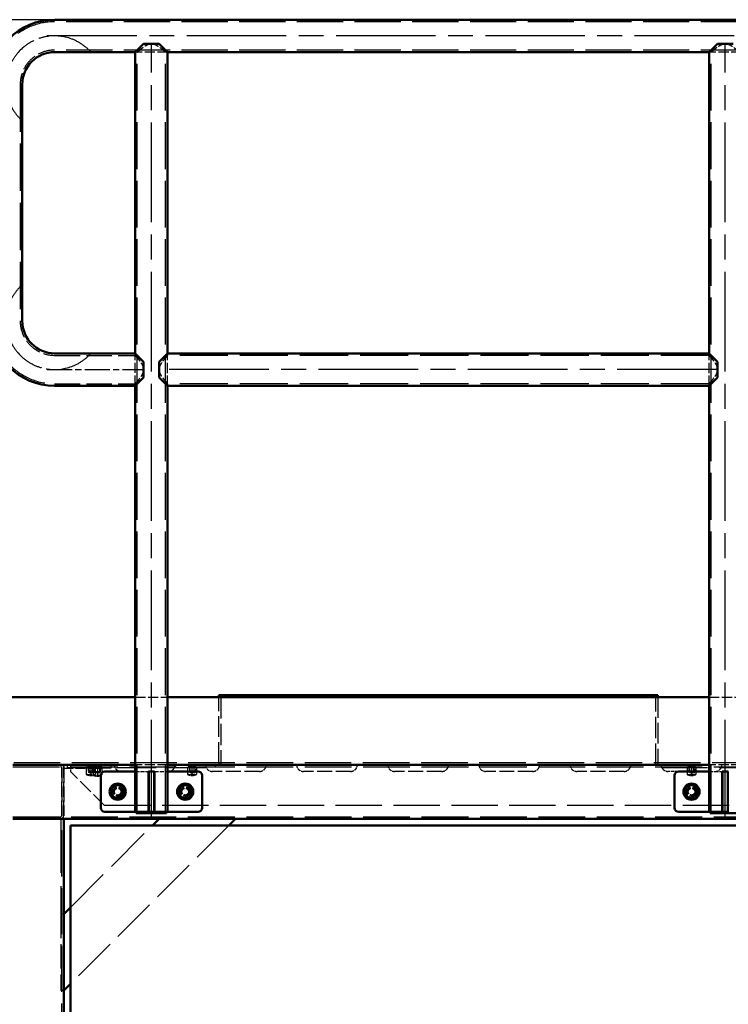
# Model space of a CAD drawing. Units: millimetres. Extents: x 187 to 12502, y 112 to 8798.
# Drawn here: x 1756 to 2806, y 3462 to 4920 of the extents above; entities that cross this region are included whole.
import ezdxf

# ---------------------------------------------------------------- set-up
doc = ezdxf.new("R2010")
doc.units = ezdxf.units.MM
doc.header["$LTSCALE"] = 15
for name, pattern in [('CHAIN', [0.3543, 0.2362, -0.0295, 0.0591, -0.0295]), ('DASHED', [0.2068, 0.1655, -0.0413]), ('LONG_DASH_DOTTED', [0.3001, 0.2362, -0.0295, 0.0049, -0.0295])]:
    doc.linetypes.add(name, pattern=pattern)
doc.layers.get('Defpoints').update_dxf_attribs({"lineweight": 25})
for name, color, linetype, lineweight in [('Centerline', 7, 'LONG_DASH_DOTTED', 25), ('Contour_050', 7, 'Continuous', 50), ('Dimension', 7, 'Continuous', 25), ('Hidden', 7, 'DASHED', 25)]:
    doc.layers.add(name, color=color, linetype=linetype, lineweight=lineweight)
doc.styles.add('Tekst 3.0 mm', font='ARIAL.TTF')
doc.dimstyles.new('Stork', dxfattribs={"dimscale": 15, "dimtxt": 3, "dimasz": 2.5, "dimexe": 0.8, "dimexo": 0.5, "dimgap": 0.8, "dimtad": 1, "dimtoh": 1, "dimdec": 4, "dimrnd": 1e-08, "dimdsep": 46, "dimtxsty": 'Tekst 3.0 mm', "dimcen": 0.09, "dimdle": 6, "dimclrd": 256, "dimclre": 256, "dimclrt": 256, "dimadec": 4, "dimazin": 2, "dimtfac": 0.7, "dimtdec": 3, "dimtmove": 0, "dimatfit": 3, "dimfxl": 1, "dimtolj": 1, "dimtzin": 0, "dimlwd": -1, "dimlwe": -1, "dimarcsym": 0})

# ---------------------------------------------------------------- blocks, each defined once
blk = doc.blocks.new('*D57')
at = {"layer": 'Defpoints', "color": 0, "transparency": 16777216}
for p in [(1252.5, 4920), (1807.6, 4920), (1742, 1124)]:
    blk.add_point(p, dxfattribs=at)
at = {"layer": 'Dimension', "transparency": 16777216}
for p, q in [((1800.1, 4920), (1240.5, 4920)), ((1252.5, 1161.5), (1252.5, 4882.5)), ((1734.5, 1124), (1240.5, 1124))]:
    blk.add_line(p, q, dxfattribs=at)
for points in [[(1246.2, 4882.5), (1258.7, 4882.5), (1252.5, 4920)], [(1246.2, 1161.5), (1258.7, 1161.5), (1252.5, 1124)]]:
    blk.add_solid(points, dxfattribs=at)
at = {"layer": 'Dimension', "transparency": 16777216, "insert": (1194.5, 2954.9), "char_height": 45, "attachment_point": 1, "rotation": 90, "style": 'Tekst 3.0 mm'}
blk.add_mtext('\\A1;3796', dxfattribs=at)

msp = doc.modelspace()

# ---------------------------------------------------------------- linework, layer by layer
at = {"layer": 'Centerline', "linetype": 'CHAIN', "ltscale": 41.615582}
for p, q in [((3698.87099, 4896.03066), (1796.37099, 4896.03066)), ((1951.00204, 3735.78066), (1951.00204, 4883.28066)), ((2801.00204, 3735.78066), (2801.00204, 4883.28066)), ((2788.25204, 4402.03066), (1963.75204, 4402.03066))]:
    msp.add_line(p, q, dxfattribs=at)
at = {"layer": 'Centerline', "linetype": 'CHAIN', "ltscale": 10.505918}
msp.add_line((1796.37099, 4402.03066), (1938.18994, 4402.03066), dxfattribs=at)
at = {"layer": 'Centerline', "linetype": 'CHAIN', "ltscale": 17.267866}
for centre, start, end in [((1807.62099, 4824.03066), 42.25351707, 227.74648293), ((1807.62099, 4474.03066), 132.25351707, 317.74648293)]:
    msp.add_arc(centre, 72, start, end, dxfattribs=at)
at = {"layer": 'Contour_050'}
for p, q in [((3687.62099, 4920.03066), (1807.62099, 4920.03066)), ((1927.00204, 4872.03066), (1939.38309, 4884.41171)), ((1939.38309, 4884.41171), (1962.62099, 4884.41171)), ((1962.62099, 4884.41171), (1975.00204, 4872.03066)), ((2777.00204, 4872.03066), (2789.38309, 4884.41171)), ((2789.38309, 4884.41171), (2812.62099, 4884.41171)), ((1927.00204, 4872.03066), (1807.62099, 4872.03066)), ((1927.00204, 4425.96856), (1927.00204, 4872.03066)), ((1975.00204, 4426.03066), (1975.00204, 4872.03066)), ((2777.00204, 4872.03066), (1975.00204, 4872.03066)), ((2777.00204, 4426.03066), (2777.00204, 4872.03066)), ((1759.62099, 4824.03066), (1759.62099, 4474.03066)), ((1807.62099, 4426.03066), (1926.93994, 4426.03066)), ((1926.93994, 4426.03066), (1939.32099, 4413.64961)), ((1962.62099, 4413.64961), (1975.00204, 4426.03066)), ((2777.00204, 4426.03066), (1975.00204, 4426.03066)), ((2777.00204, 4426.03066), (2789.38309, 4413.64961)), ((1939.32099, 4413.64961), (1939.32099, 4390.41171)), ((1962.62099, 4390.41171), (1962.62099, 4413.64961)), ((2789.38309, 4413.64961), (2789.38309, 4390.41171)), ((1939.32099, 4390.41171), (1926.93994, 4378.03066)), ((1975.00204, 4378.03066), (1962.62099, 4390.41171)), ((2789.38309, 4390.41171), (2777.00204, 4378.03066)), ((1807.62099, 4378.03066), (1926.93994, 4378.03066)), ((1927.00204, 3747.03066), (1927.00204, 4378.09276)), ((1975.00204, 3747.03066), (1975.00204, 4378.03066)), ((2777.00204, 4378.03066), (1975.00204, 4378.03066)), ((2777.00204, 3747.03066), (2777.00204, 4378.03066)), ((1741.00204, 3917.03066), (1927.00204, 3917.03066)), ((1975.00204, 3917.03066), (2777.00204, 3917.03066)), ((2054.00204, 3920.03066), (2051.00204, 3920.03066)), ((2051.00204, 3920.03066), (2051.00204, 3917.03066)), ((2054.00204, 3920.03066), (2054.00204, 3917.03066)), ((2054.00204, 3920.03066), (2057.00204, 3920.03066)), ((2057.00204, 3920.03066), (2695.00204, 3920.03066)), ((2698.00204, 3920.03066), (2695.00204, 3920.03066)), ((2698.00204, 3920.03066), (2701.00204, 3920.03066)), ((2698.00204, 3917.03066), (2698.00204, 3920.03066)), ((2701.00204, 3917.03066), (2701.00204, 3920.03066)), ((1927.00204, 3817.03066), (1745.50204, 3817.03066)), ((1882.00204, 3807.03066), (1927.00204, 3807.03066)), ((1946.50204, 3747.03066), (1946.50204, 3807.03066)), ((1955.50204, 3807.03066), (1946.50204, 3807.03066)), ((1947.00204, 3807.03066), (1947.00204, 3747.03066)), ((1955.00204, 3747.03066), (1955.00204, 3807.03066)), ((1955.50204, 3807.03066), (1955.50204, 3747.03066)), ((2777.00204, 3817.03066), (1975.00204, 3817.03066)), ((1975.00204, 3807.03066), (2020.00204, 3807.03066)), ((2732.00204, 3807.03066), (2777.00204, 3807.03066)), ((2796.50204, 3747.03066), (2796.50204, 3807.03066)), ((2805.50204, 3807.03066), (2796.50204, 3807.03066)), ((2797.00204, 3807.03066), (2797.00204, 3747.03066)), ((2805.00204, 3747.03066), (2805.00204, 3807.03066)), ((1876.00204, 3753.03066), (1876.00204, 3801.03066)), ((2026.00204, 3801.03066), (2026.00204, 3753.03066)), ((2726.00204, 3753.03066), (2726.00204, 3801.03066)), ((1927.00204, 3747.03066), (1882.00204, 3747.03066)), ((1927.00204, 3747.03066), (1946.50204, 3747.03066)), ((1928.50204, 3745.03066), (1928.50204, 3747.03066)), ((1946.50204, 3747.03066), (1947.00204, 3747.03066)), ((1947.00204, 3747.03066), (1955.00204, 3747.03066)), ((1955.00204, 3747.03066), (1955.50204, 3747.03066)), ((1955.50204, 3747.03066), (1975.00204, 3747.03066)), ((1973.50204, 3745.03066), (1973.50204, 3747.03066)), ((2020.00204, 3747.03066), (1975.00204, 3747.03066)), ((2777.00204, 3747.03066), (2732.00204, 3747.03066)), ((2777.00204, 3747.03066), (2796.50204, 3747.03066)), ((2778.50204, 3745.03066), (2778.50204, 3747.03066)), ((2796.50204, 3747.03066), (2797.00204, 3747.03066)), ((2797.00204, 3747.03066), (2805.00204, 3747.03066)), ((2805.00204, 3747.03066), (2805.50204, 3747.03066)), ((1816.50204, 3737.03066), (1745.50204, 3737.03066)), ((1816.50204, 3737.03066), (1821.00204, 3737.03066)), ((1821.00204, 3737.03066), (1821.00204, 1257.03066)), ((3141.00204, 3737.03066), (1821.00204, 3737.03066)), ((1928.50204, 3745.03066), (1973.50204, 3745.03066)), ((1952.42339, 3727.03066), (1962.42339, 3737.03066)), ((2075.56048, 3737.03066), (2065.56048, 3727.03066)), ((2778.50204, 3745.03066), (2823.50204, 3745.03066)), ((1831.00204, 1227.03066), (1831.00204, 3727.03066)), ((1831.00204, 3727.03066), (3131.00204, 3727.03066)), ((1821.00204, 3595.6093), (1831.00204, 3605.6093)), ((1831.00204, 3492.47222), (1821.00204, 3482.47222))]:
    msp.add_line(p, q, dxfattribs=at)
for centre in [(1901.00204, 3777.03066), (2001.00204, 3777.03066), (2751.00204, 3777.03066)]:
    msp.add_circle(centre, 12, dxfattribs=at)
for centre, radius, start, end in [((1807.62099, 4824.03066), 96, 90, 180), ((1807.62099, 4824.03066), 48, 90, 180), ((1807.62099, 4474.03066), 96, 180, 270), ((1807.62099, 4474.03066), 48, 180, 270), ((1882.00204, 3801.03066), 6, 90, 180), ((2020.00204, 3801.03066), 6, 0, 90), ((2732.00204, 3801.03066), 6, 90, 180), ((1901.00204, 3777.03066), 9.5, 177.47735758, 237.47735758), ((1901.00204, 3777.03066), 9.5, 117.47735758, 177.47735758), ((1901.00204, 3777.03066), 9.5, 57.47735758, 117.47735758), ((1901.00204, 3777.03066), 9.5, 297.47735758, 357.47735758), ((1901.00204, 3777.03066), 9.5, 357.47735758, 57.47735758), ((2001.00204, 3777.03066), 9.5, 177.47735758, 237.47735758), ((2001.00204, 3777.03066), 9.5, 117.47735758, 177.47735758), ((2001.00204, 3777.03066), 9.5, 57.47735758, 117.47735758), ((2001.00204, 3777.03066), 9.5, 297.47735758, 357.47735758), ((2001.00204, 3777.03066), 9.5, 357.47735758, 57.47735758), ((2751.00204, 3777.03066), 9.5, 177.47735758, 237.47735758), ((2751.00204, 3777.03066), 9.5, 117.47735758, 177.47735758), ((2751.00204, 3777.03066), 9.5, 57.47735758, 117.47735758), ((2751.00204, 3777.03066), 9.5, 297.47735758, 357.47735758), ((2751.00204, 3777.03066), 9.5, 357.47735758, 57.47735758), ((1901.00204, 3777.03066), 9.5, 237.47735758, 297.47735758), ((2001.00204, 3777.03066), 9.5, 237.47735758, 297.47735758), ((2751.00204, 3777.03066), 9.5, 237.47735758, 297.47735758), ((1882.00204, 3753.03066), 6, 180, 270), ((2020.00204, 3753.03066), 6, 270, 0), ((2732.00204, 3753.03066), 6, 180, 270)]:
    msp.add_arc(centre, radius, start, end, dxfattribs=at)
for points in [[(1891.26983, 3771.96928), (1891.39921, 3774.90574), (1891.51124, 3777.4488)], [(1891.51124, 3777.4488), (1891.62328, 3779.99185), (1891.75265, 3782.92831)], [(1891.75265, 3782.92831), (1894.36039, 3784.2845), (1896.61876, 3785.459)], [(1896.61876, 3785.459), (1898.87712, 3786.63349), (1901.48486, 3787.98969)], [(1901.48486, 3787.98969), (1903.96322, 3786.40942), (1906.10955, 3785.04086)], [(1906.10955, 3785.04086), (1908.25588, 3783.67231), (1910.73424, 3782.09204)], [(1910.49283, 3776.61253), (1910.38079, 3774.06948), (1910.25142, 3771.13301)], [(1910.73424, 3782.09204), (1910.60487, 3779.15558), (1910.49283, 3776.61253)], [(1991.26983, 3771.96928), (1991.39921, 3774.90574), (1991.51124, 3777.4488)], [(1991.51124, 3777.4488), (1991.62328, 3779.99185), (1991.75265, 3782.92831)], [(1991.75265, 3782.92831), (1994.36039, 3784.2845), (1996.61876, 3785.459)], [(1996.61876, 3785.459), (1998.87712, 3786.63349), (2001.48486, 3787.98969)], [(2001.48486, 3787.98969), (2003.96322, 3786.40942), (2006.10955, 3785.04086)], [(2006.10955, 3785.04086), (2008.25588, 3783.67231), (2010.73424, 3782.09204)], [(2010.49283, 3776.61253), (2010.38079, 3774.06948), (2010.25142, 3771.13301)], [(2010.73424, 3782.09204), (2010.60487, 3779.15558), (2010.49283, 3776.61253)], [(2741.26983, 3771.96928), (2741.39921, 3774.90574), (2741.51124, 3777.4488)], [(2741.51124, 3777.4488), (2741.62328, 3779.99185), (2741.75265, 3782.92831)], [(2741.75265, 3782.92831), (2744.36039, 3784.2845), (2746.61876, 3785.459)], [(2746.61876, 3785.459), (2748.87712, 3786.63349), (2751.48486, 3787.98969)], [(2751.48486, 3787.98969), (2753.96322, 3786.40942), (2756.10955, 3785.04086)], [(2756.10955, 3785.04086), (2758.25588, 3783.67231), (2760.73424, 3782.09204)], [(2760.49283, 3776.61253), (2760.38079, 3774.06948), (2760.25142, 3771.13301)], [(2760.73424, 3782.09204), (2760.60487, 3779.15558), (2760.49283, 3776.61253)], [(1895.89453, 3769.02046), (1893.7482, 3770.38901), (1891.26983, 3771.96928)], [(1900.51922, 3766.07164), (1898.04085, 3767.65191), (1895.89453, 3769.02046)], [(1905.38532, 3768.60232), (1903.12695, 3767.42783), (1900.51922, 3766.07164)], [(1910.25142, 3771.13301), (1907.64368, 3769.77682), (1905.38532, 3768.60232)], [(1995.89453, 3769.02046), (1993.7482, 3770.38901), (1991.26983, 3771.96928)], [(2000.51922, 3766.07164), (1998.04085, 3767.65191), (1995.89453, 3769.02046)], [(2005.38532, 3768.60232), (2003.12695, 3767.42783), (2000.51922, 3766.07164)], [(2010.25142, 3771.13301), (2007.64368, 3769.77682), (2005.38532, 3768.60232)], [(2745.89453, 3769.02046), (2743.7482, 3770.38901), (2741.26983, 3771.96928)], [(2750.51922, 3766.07164), (2748.04085, 3767.65191), (2745.89453, 3769.02046)], [(2755.38532, 3768.60232), (2753.12695, 3767.42783), (2750.51922, 3766.07164)], [(2760.25142, 3771.13301), (2757.64368, 3769.77682), (2755.38532, 3768.60232)]]:
    msp.add_rational_spline(points, [1, 1.0379548493, 1], degree=2, dxfattribs=at)
at = {"layer": 'Hidden', "ltscale": 27.54821}
for p, q in [((3687.62099, 4917.03066), (1807.62099, 4917.03066)), ((3687.62099, 4875.03066), (1807.62099, 4875.03066))]:
    msp.add_line(p, q, dxfattribs=at)
at = {"layer": 'Hidden', "ltscale": 0.380655}
for p, q in [((1930.00204, 4872.03066), (1927.00204, 4872.03066)), ((1975.00204, 4872.03066), (1972.00204, 4872.03066)), ((2780.00204, 4872.03066), (2777.00204, 4872.03066)), ((1926.93994, 4423.03066), (1926.93994, 4426.03066)), ((1975.00204, 4426.03066), (1975.00204, 4423.03066)), ((2777.00204, 4426.03066), (2777.00204, 4423.03066)), ((1926.93994, 4378.03066), (1926.93994, 4381.03066)), ((1975.00204, 4381.03066), (1975.00204, 4378.03066)), ((2777.00204, 4381.03066), (2777.00204, 4378.03066)), ((2051.00204, 3820.03066), (2051.00204, 3817.03066)), ((2701.00204, 3820.03066), (2701.00204, 3817.03066)), ((1807.00204, 3740.03066), (1807.00204, 3737.03066)), ((1815.00204, 3740.03066), (1815.00204, 3737.03066))]:
    msp.add_line(p, q, dxfattribs=at)
at = {"layer": 'Hidden', "ltscale": 6.091982}
for p, q in [((1975.00204, 4872.03066), (1927.00204, 4872.03066)), ((2825.00204, 4872.03066), (2777.00204, 4872.03066)), ((1975.00204, 4378.03066), (1975.00204, 4426.03066)), ((2777.00204, 4378.03066), (2777.00204, 4426.03066)), ((1927.00204, 3917.03066), (1975.00204, 3917.03066)), ((2777.00204, 3917.03066), (2825.00204, 3917.03066)), ((1975.00204, 3817.03066), (1927.00204, 3817.03066)), ((2825.00204, 3817.03066), (2777.00204, 3817.03066))]:
    msp.add_line(p, q, dxfattribs=at)
at = {"layer": 'Hidden', "ltscale": 27.897635}
for p, q in [((1930.00204, 3747.03066), (1930.00204, 4872.03066)), ((1972.00204, 3747.03066), (1972.00204, 4872.03066)), ((2780.00204, 3747.03066), (2780.00204, 4872.03066))]:
    msp.add_line(p, q, dxfattribs=at)
at = {"layer": 'Hidden', "ltscale": 28.207607}
msp.add_line((1756.62099, 4824.03066), (1756.62099, 4474.03066), dxfattribs=at)
at = {"layer": 'Hidden', "ltscale": 15.143667}
for p, q in [((1807.62099, 4423.03066), (1926.93994, 4423.03066)), ((1807.62099, 4381.03066), (1926.93994, 4381.03066))]:
    msp.add_line(p, q, dxfattribs=at)
at = {"layer": 'Hidden', "ltscale": 6.076219}
msp.add_line((1927.00204, 4378.09276), (1927.00204, 4425.96856), dxfattribs=at)
at = {"layer": 'Hidden', "ltscale": 28.726986}
for p, q in [((2777.00204, 4423.03066), (1975.00204, 4423.03066)), ((2777.00204, 4381.03066), (1975.00204, 4381.03066))]:
    msp.add_line(p, q, dxfattribs=at)
at = {"layer": 'Hidden', "ltscale": 12.310982}
for p, q in [((2051.00204, 3820.03066), (2051.00204, 3917.03066)), ((2701.00204, 3917.03066), (2701.00204, 3820.03066))]:
    msp.add_line(p, q, dxfattribs=at)
at = {"layer": 'Hidden', "ltscale": 12.691737}
for p, q in [((2054.00204, 3917.03066), (2054.00204, 3817.03066)), ((2698.00204, 3817.03066), (2698.00204, 3917.03066))]:
    msp.add_line(p, q, dxfattribs=at)
at = {"layer": 'Hidden', "ltscale": 27.79121}
msp.add_line((1747.00204, 3820.03066), (3816.00204, 3820.03066), dxfattribs=at)
at = {"layer": 'Hidden', "ltscale": 27.894716}
for p, q in [((1745.50204, 3814.03066), (3216.50204, 3814.03066)), ((1745.50204, 3740.03066), (3216.50204, 3740.03066))]:
    msp.add_line(p, q, dxfattribs=at)
at = {"layer": 'Hidden', "ltscale": 9.011105}
for p, q in [((1818.00204, 3741.53066), (1818.00204, 3812.53066)), ((1818.00204, 3812.53066), (1818.00204, 3741.53066)), ((1821.00204, 3812.53066), (1821.00204, 3741.53066)), ((1821.00204, 3741.53066), (1821.00204, 3812.53066))]:
    msp.add_line(p, q, dxfattribs=at)
at = {"layer": 'Hidden', "ltscale": 0.571033}
msp.add_line((1821.00204, 3817.03066), (1821.00204, 3812.53066), dxfattribs=at)
at = {"layer": 'Hidden', "ltscale": 5.711227}
msp.add_line((1821.00204, 3812.03066), (1866.00204, 3812.03066), dxfattribs=at)
at = {"layer": 'Hidden', "ltscale": 0.507573}
for p, q in [((1826.00204, 3817.03066), (1826.00204, 3813.03066)), ((1856.00204, 3813.03066), (1856.00204, 3817.03066)), ((2006.00204, 3813.03066), (2006.00204, 3817.03066)), ((2046.00204, 3813.03066), (2046.00204, 3817.03066)), ((2706.00204, 3817.03066), (2706.00204, 3813.03066)), ((2746.00204, 3813.03066), (2746.00204, 3817.03066)), ((1821.00204, 3595.6093), (1817.00204, 3595.6093)), ((1821.00204, 3482.47222), (1817.00204, 3482.47222))]:
    msp.add_line(p, q, dxfattribs=at)
at = {"layer": 'Hidden', "ltscale": 23.640661}
msp.add_line((1826.00204, 3813.03066), (2046.00204, 3813.03066), dxfattribs=at)
at = {"layer": 'Hidden', "ltscale": 1.269084}
msp.add_line((1831.00204, 3817.03066), (1831.00204, 3807.03066), dxfattribs=at)
at = {"layer": 'Hidden', "ltscale": 8.974384}
msp.add_line((1881.00204, 3757.03066), (1831.00204, 3807.03066), dxfattribs=at)
at = {"layer": 'Hidden', "ltscale": 0.12447}
for p, q in [((1855.35204, 3813.03066), (1854.50204, 3812.53991)), ((1865.35204, 3812.03066), (1864.50204, 3811.53991)), ((1866.65204, 3813.03066), (1867.50204, 3812.53991)), ((1876.65204, 3812.03066), (1877.50204, 3811.53991)), ((2005.35204, 3813.03066), (2004.50204, 3812.53991)), ((2016.65204, 3813.03066), (2017.50204, 3812.53991)), ((2745.35204, 3813.03066), (2744.50204, 3812.53991)), ((2756.65204, 3813.03066), (2757.50204, 3812.53991))]:
    msp.add_line(p, q, dxfattribs=at)
at = {"layer": 'Hidden', "ltscale": 1.131488}
for p, q in [((1854.50204, 3811.95936), (1854.50204, 3803.04349)), ((1861.00204, 3811.95936), (1861.00204, 3803.04349)), ((1864.50204, 3810.95936), (1864.50204, 3802.04349)), ((1867.50204, 3811.95936), (1867.50204, 3803.04349)), ((1871.00204, 3810.95936), (1871.00204, 3802.04349)), ((1877.50204, 3810.95936), (1877.50204, 3802.04349)), ((2004.50204, 3811.95936), (2004.50204, 3803.04349)), ((2011.00204, 3811.95936), (2011.00204, 3803.04349)), ((2017.50204, 3811.95936), (2017.50204, 3803.04349)), ((2744.50204, 3811.95936), (2744.50204, 3803.04349)), ((2751.00204, 3811.95936), (2751.00204, 3803.04349)), ((2757.50204, 3811.95936), (2757.50204, 3803.04349))]:
    msp.add_line(p, q, dxfattribs=at)
at = {"layer": 'Hidden', "ltscale": 0.099055}
for p, q in [((1857.67854, 3812.64004), (1857.00196, 3813.03066)), ((1864.32554, 3812.64004), (1865.00212, 3813.03066)), ((1867.67854, 3811.64004), (1867.00196, 3812.03066)), ((1874.32554, 3811.64004), (1875.00212, 3812.03066)), ((2007.67854, 3812.64004), (2007.00196, 3813.03066)), ((2014.32554, 3812.64004), (2015.00212, 3813.03066)), ((2747.67854, 3812.64004), (2747.00196, 3813.03066)), ((2754.32554, 3812.64004), (2755.00212, 3813.03066))]:
    msp.add_line(p, q, dxfattribs=at)
at = {"layer": 'Hidden', "ltscale": 0.126818}
for p, q in [((1857.50204, 3817.03066), (1857.50204, 3816.03066)), ((1866.50204, 3817.03066), (1866.50204, 3816.03066)), ((1875.50204, 3817.03066), (1875.50204, 3816.03066)), ((2007.50204, 3817.03066), (2007.50204, 3816.03066)), ((2016.50204, 3817.03066), (2016.50204, 3816.03066)), ((2747.50204, 3817.03066), (2747.50204, 3816.03066)), ((2756.50204, 3817.03066), (2756.50204, 3816.03066))]:
    msp.add_line(p, q, dxfattribs=at)
at = {"layer": 'Hidden', "ltscale": 1.794166}
for p, q in [((1857.50204, 3816.03066), (1866.50204, 3816.03066)), ((1866.50204, 3816.03066), (1875.50204, 3816.03066)), ((2007.50204, 3816.03066), (2016.50204, 3816.03066)), ((2747.50204, 3816.03066), (2756.50204, 3816.03066))]:
    msp.add_line(p, q, dxfattribs=at)
at = {"layer": 'Hidden', "ltscale": 1.325065}
for p, q in [((1857.67854, 3812.64004), (1864.32554, 3812.64004)), ((1864.32554, 3807.58144), (1857.67854, 3807.58144)), ((1867.67854, 3811.64004), (1874.32554, 3811.64004)), ((1874.32554, 3806.58144), (1867.67854, 3806.58144)), ((2007.67854, 3812.64004), (2014.32554, 3812.64004)), ((2014.32554, 3807.58144), (2007.67854, 3807.58144)), ((2747.67854, 3812.64004), (2754.32554, 3812.64004)), ((2754.32554, 3807.58144), (2747.67854, 3807.58144))]:
    msp.add_line(p, q, dxfattribs=at)
at = {"layer": 'Hidden', "ltscale": 0.641929}
for p, q in [((1857.67854, 3807.58144), (1857.67854, 3812.64004)), ((1864.32554, 3807.58144), (1864.32554, 3812.64004)), ((1867.67854, 3806.58144), (1867.67854, 3811.64004)), ((1874.32554, 3806.58144), (1874.32554, 3811.64004)), ((2007.67854, 3807.58144), (2007.67854, 3812.64004)), ((2014.32554, 3807.58144), (2014.32554, 3812.64004)), ((2747.67854, 3807.58144), (2747.67854, 3812.64004)), ((2754.32554, 3807.58144), (2754.32554, 3812.64004))]:
    msp.add_line(p, q, dxfattribs=at)
at = {"layer": 'Hidden', "ltscale": 0.486968}
for p, q in [((1861.00204, 3805.66261), (1857.67854, 3807.58144)), ((1861.00204, 3805.66261), (1864.32554, 3807.58144)), ((1871.00204, 3804.66261), (1867.67854, 3806.58144)), ((1871.00204, 3804.66261), (1874.32554, 3806.58144)), ((2011.00204, 3805.66261), (2007.67854, 3807.58144)), ((2011.00204, 3805.66261), (2014.32554, 3807.58144)), ((2751.00204, 3805.66261), (2747.67854, 3807.58144)), ((2751.00204, 3805.66261), (2754.32554, 3807.58144))]:
    msp.add_line(p, q, dxfattribs=at)
at = {"layer": 'Hidden', "ltscale": 1.594803}
for p, q in [((1858.00204, 3814.53066), (1866.00204, 3814.53066)), ((1858.00204, 3805.83066), (1866.00204, 3805.83066)), ((1867.00204, 3814.53066), (1875.00204, 3814.53066)), ((1867.00204, 3805.83066), (1875.00204, 3805.83066)), ((2008.00204, 3814.53066), (2016.00204, 3814.53066)), ((2008.00204, 3805.83066), (2016.00204, 3805.83066)), ((2748.00204, 3814.53066), (2756.00204, 3814.53066)), ((2748.00204, 3805.83066), (2756.00204, 3805.83066))]:
    msp.add_line(p, q, dxfattribs=at)
at = {"layer": 'Hidden', "ltscale": 1.10409}
for p, q in [((1858.00204, 3814.53066), (1858.00204, 3805.83066)), ((1866.00204, 3814.53066), (1866.00204, 3805.83066)), ((1867.00204, 3814.53066), (1867.00204, 3805.83066)), ((1875.00204, 3814.53066), (1875.00204, 3805.83066)), ((2008.00204, 3814.53066), (2008.00204, 3805.83066)), ((2016.00204, 3814.53066), (2016.00204, 3805.83066)), ((2748.00204, 3814.53066), (2748.00204, 3805.83066)), ((2756.00204, 3814.53066), (2756.00204, 3805.83066))]:
    msp.add_line(p, q, dxfattribs=at)
at = {"layer": 'Hidden', "ltscale": 0.143492}
for p, q in [((1858.80204, 3805.03066), (1858.00204, 3805.83066)), ((1865.20204, 3805.03066), (1866.00204, 3805.83066)), ((1867.80204, 3805.03066), (1867.00204, 3805.83066)), ((1874.20204, 3805.03066), (1875.00204, 3805.83066)), ((2008.80204, 3805.03066), (2008.00204, 3805.83066)), ((2015.20204, 3805.03066), (2016.00204, 3805.83066)), ((2748.80204, 3805.03066), (2748.00204, 3805.83066)), ((2755.20204, 3805.03066), (2756.00204, 3805.83066))]:
    msp.add_line(p, q, dxfattribs=at)
at = {"layer": 'Hidden', "ltscale": 1.275823}
for p, q in [((1865.20204, 3805.03066), (1858.80204, 3805.03066)), ((1874.20204, 3805.03066), (1867.80204, 3805.03066)), ((2015.20204, 3805.03066), (2008.80204, 3805.03066)), ((2755.20204, 3805.03066), (2748.80204, 3805.03066))]:
    msp.add_line(p, q, dxfattribs=at)
at = {"layer": 'Hidden', "ltscale": 0.634492}
for p, q in [((1865.50204, 3817.03066), (1865.50204, 3812.03066)), ((1876.50204, 3817.03066), (1876.50204, 3812.03066)), ((1891.00204, 3817.03066), (1891.00204, 3812.03066))]:
    msp.add_line(p, q, dxfattribs=at)
at = {"layer": 'Hidden', "ltscale": 0.317196}
for p, q in [((1866.00204, 3814.53066), (1866.00204, 3817.03066)), ((2016.00204, 3814.53066), (2016.00204, 3817.03066)), ((2756.00204, 3814.53066), (2756.00204, 3817.03066))]:
    msp.add_line(p, q, dxfattribs=at)
at = {"layer": 'Hidden', "ltscale": 4.983973}
msp.add_line((1891.00204, 3812.03066), (1866.00204, 3812.03066), dxfattribs=at)
at = {"layer": 'Hidden', "ltscale": 2.474808}
for p, q in [((1927.00204, 3807.03066), (1946.50204, 3807.03066)), ((1955.50204, 3807.03066), (1975.00204, 3807.03066)), ((2777.00204, 3807.03066), (2796.50204, 3807.03066))]:
    msp.add_line(p, q, dxfattribs=at)
at = {"layer": 'Hidden', "ltscale": 8.884186}
for p, q in [((2111.00204, 3807.03066), (2041.00204, 3807.03066)), ((2246.00204, 3807.03066), (2176.00204, 3807.03066)), ((2381.00204, 3807.03066), (2311.00204, 3807.03066)), ((2516.00204, 3807.03066), (2446.00204, 3807.03066)), ((2651.00204, 3807.03066), (2581.00204, 3807.03066))]:
    msp.add_line(p, q, dxfattribs=at)
at = {"layer": 'Hidden', "ltscale": 27.724049}
msp.add_line((2706.00204, 3813.03066), (3136.00204, 3813.03066), dxfattribs=at)
at = {"layer": 'Hidden', "ltscale": 2.030594}
msp.add_line((2732.00204, 3807.03066), (2716.00204, 3807.03066), dxfattribs=at)
at = {"layer": 'Hidden', "ltscale": 0.482536}
for p, q in [((1854.50204, 3803.04349), (1854.50204, 3802.51215)), ((1864.50204, 3802.04349), (1864.50204, 3801.51215)), ((1867.50204, 3802.51215), (1867.50204, 3803.04349)), ((1877.50204, 3801.51215), (1877.50204, 3802.04349)), ((2004.50204, 3803.04349), (2004.50204, 3802.51215)), ((2017.50204, 3802.51215), (2017.50204, 3803.04349)), ((2744.50204, 3803.04349), (2744.50204, 3802.51215)), ((2757.50204, 3802.51215), (2757.50204, 3803.04349))]:
    msp.add_line(p, q, dxfattribs=at)
at = {"layer": 'Hidden', "ltscale": 27.631943}
msp.add_line((1881.00204, 3757.03066), (3081.00204, 3757.03066), dxfattribs=at)
at = {"layer": 'Hidden', "ltscale": 32.237267}
msp.add_line((1817.00204, 3737.03066), (1817.00204, 3595.6093), dxfattribs=at)
at = {"layer": 'Hidden', "ltscale": 27.56842}
msp.add_line((1818.00204, 1257.03066), (1818.00204, 3737.03066), dxfattribs=at)
at = {"layer": 'Hidden', "ltscale": 26.73402}
msp.add_line((2065.56048, 3727.03066), (1831.00204, 3492.47222), dxfattribs=at)
at = {"layer": 'Hidden', "ltscale": 27.678228}
msp.add_line((1831.00204, 3605.6093), (1952.42339, 3727.03066), dxfattribs=at)
at = {"layer": 'Hidden', "ltscale": 14.359075}
msp.add_line((1817.00204, 3595.6093), (1817.00204, 3482.47222), dxfattribs=at)
at = {"layer": 'Hidden', "ltscale": 5.582061}
for centre in [(1901.00204, 3777.03066), (2001.00204, 3777.03066), (2751.00204, 3777.03066)]:
    msp.add_circle(centre, 7, dxfattribs=at)
at = {"layer": 'Hidden', "ltscale": 5.183336}
for centre in [(1901.00204, 3777.03066), (2001.00204, 3777.03066), (2751.00204, 3777.03066)]:
    msp.add_circle(centre, 6.5, dxfattribs=at)
at = {"layer": 'Hidden', "ltscale": 4.78461}
for centre in [(1901.00204, 3777.03066), (2001.00204, 3777.03066), (2751.00204, 3777.03066)]:
    msp.add_circle(centre, 6, dxfattribs=at)
at = {"layer": 'Hidden', "ltscale": 4.029423}
for centre in [(1901.00204, 3777.03066), (2001.00204, 3777.03066), (2751.00204, 3777.03066)]:
    msp.add_circle(centre, 5.053, dxfattribs=at)
at = {"layer": 'Hidden', "ltscale": 3.928516}
for centre in [(1901.00204, 3777.03066), (2001.00204, 3777.03066), (2751.00204, 3777.03066)]:
    msp.add_circle(centre, 4.92646, dxfattribs=at)
at = {"layer": 'Hidden', "ltscale": 23.546753}
for centre, start, end in [((1807.62099, 4824.03066), 90, 180), ((1807.62099, 4474.03066), 180, 270)]:
    msp.add_arc(centre, 93, start, end, dxfattribs=at)
at = {"layer": 'Hidden', "ltscale": 10.167409}
for centre, start, end in [((1807.62099, 4824.03066), 90, 180), ((1807.62099, 4474.03066), 180, 270)]:
    msp.add_arc(centre, 51, start, end, dxfattribs=at)
at = {"layer": 'Hidden', "ltscale": 1.09082}
for centre, start, end in [((1816.50204, 3812.53066), 0, 90), ((1816.50204, 3812.53066), 0, 90), ((1816.50204, 3741.53066), 270, 0), ((1816.50204, 3741.53066), 270, 0)]:
    msp.add_arc(centre, 4.5, start, end, dxfattribs=at)
at = {"layer": 'Hidden', "ltscale": 0.36354}
for centre, start, end in [((1816.50204, 3812.53066), 0, 90), ((1816.50204, 3812.53066), 0, 90), ((1816.50204, 3741.53066), 270, 0), ((1816.50204, 3741.53066), 270, 0)]:
    msp.add_arc(centre, 1.5, start, end, dxfattribs=at)
at = {"layer": 'Hidden', "ltscale": 0.196178}
for centre, start, end in [((1856.35204, 3815.28066), 335.55604522, 24.44395478), ((1867.65204, 3815.28066), 155.55604522, 204.44395478), ((1865.35204, 3815.28066), 335.55604522, 24.44395478), ((1876.65204, 3815.28066), 155.55604522, 204.44395478), ((2006.35204, 3815.28066), 335.55604522, 24.44395478), ((2017.65204, 3815.28066), 155.55604522, 204.44395478), ((2746.35204, 3815.28066), 335.55604522, 24.44395478), ((2757.65204, 3815.28066), 155.55604522, 204.44395478)]:
    msp.add_arc(centre, 1.81246, start, end, dxfattribs=at)
at = {"layer": 'Hidden', "ltscale": 1.993529}
for centre, start, end in [((1906.00204, 3817.03066), 180, 270), ((1976.00204, 3817.03066), 270, 0), ((2041.00204, 3817.03066), 180, 270), ((2111.00204, 3817.03066), 270, 0), ((2176.00204, 3817.03066), 180, 270), ((2246.00204, 3817.03066), 270, 0), ((2311.00204, 3817.03066), 180, 270), ((2381.00204, 3817.03066), 270, 0), ((2446.00204, 3817.03066), 180, 270), ((2516.00204, 3817.03066), 270, 0), ((2581.00204, 3817.03066), 180, 270), ((2651.00204, 3817.03066), 270, 0), ((2716.00204, 3817.03066), 180, 270), ((2786.00204, 3817.03066), 270, 0)]:
    msp.add_arc(centre, 10, start, end, dxfattribs=at)
at = {"layer": 'Hidden', "ltscale": 1.706399}
for centre in [(1861.00204, 3816.03066), (1871.00204, 3815.03066), (2011.00204, 3816.03066), (2751.00204, 3816.03066)]:
    msp.add_arc(centre, 15, 244.32071138, 295.67928862, dxfattribs=at)
at = {"layer": 'Hidden', "ltscale": 0.965172}
for centre in [(1857.75204, 3816.03066), (1864.25204, 3816.03066), (1867.75204, 3815.03066), (1874.25204, 3815.03066), (2007.75204, 3816.03066), (2014.25204, 3816.03066), (2747.75204, 3816.03066), (2754.25204, 3816.03066)]:
    msp.add_ellipse(centre, major_axis=(0, -13.51851), ratio=0.8660254038, start_param=6.001887246, end_param=6.5644833684, dxfattribs=at)
at = {"layer": 'Hidden', "ltscale": 4.52948}
for points, knots in [([(1930.00204, 4872.03066), (1930.00204, 4872.03066), (1930.14608, 4872.15702), (1930.72209, 4872.65854), (1931.1538, 4873.03345), (1932.25782, 4873.97925), (1932.93112, 4874.55089), (1934.44339, 4875.80663), (1935.28232, 4876.4904), (1937.0765, 4877.90343), (1938.10583, 4878.68984), (1940.32715, 4880.27168), (1941.51839, 4881.06754), (1944.0233, 4882.51554), (1945.33535, 4883.16757), (1948.07635, 4884.11817), (1949.50682, 4884.41171), (1951.00204, 4884.41171)], [3.4851224524, 3.4851224524, 3.4851224524, 3.4851224524, 3.9078369471, 3.9078369471, 4.3305514418, 4.3305514418, 4.7532659366, 4.7532659366, 5.1759804313, 5.1759804313, 5.6245465497, 5.6245465497, 6.073112668, 6.073112668, 6.5216787864, 6.5216787864, 6.9702449048, 6.9702449048, 6.9702449048, 6.9702449048]), ([(1951.00204, 4884.41171), (1952.49726, 4884.41171), (1953.92773, 4884.11817), (1956.66872, 4883.16757), (1957.98077, 4882.51554), (1960.48569, 4881.06754), (1961.67693, 4880.27168), (1963.89824, 4878.68984), (1964.92757, 4877.90343), (1966.72175, 4876.4904), (1967.56069, 4875.80663), (1969.07295, 4874.55089), (1969.74626, 4873.97925), (1970.85028, 4873.03345), (1971.28198, 4872.65854), (1971.85799, 4872.15702), (1972.00204, 4872.03066), (1972.00204, 4872.03066)], [6.9702449048, 6.9702449048, 6.9702449048, 6.9702449048, 7.4188110232, 7.4188110232, 7.8673771416, 7.8673771416, 8.3159432599, 8.3159432599, 8.7645093783, 8.7645093783, 9.187223873, 9.187223873, 9.6099383678, 9.6099383678, 10.0326528625, 10.0326528625, 10.455367357, 10.455367357, 10.455367357, 10.455367357]), ([(2780.00204, 4872.03066), (2780.00204, 4872.03066), (2780.14608, 4872.15702), (2780.72209, 4872.65854), (2781.1538, 4873.03345), (2782.25782, 4873.97925), (2782.93112, 4874.55089), (2784.44339, 4875.80663), (2785.28232, 4876.4904), (2787.0765, 4877.90343), (2788.10583, 4878.68984), (2790.32715, 4880.27168), (2791.51839, 4881.06754), (2794.0233, 4882.51554), (2795.33535, 4883.16757), (2798.07635, 4884.11817), (2799.50682, 4884.41171), (2801.00204, 4884.41171)], [3.4851224524, 3.4851224524, 3.4851224524, 3.4851224524, 3.9078369471, 3.9078369471, 4.3305514418, 4.3305514418, 4.7532659366, 4.7532659366, 5.1759804313, 5.1759804313, 5.6245465497, 5.6245465497, 6.073112668, 6.073112668, 6.5216787864, 6.5216787864, 6.9702449048, 6.9702449048, 6.9702449048, 6.9702449048]), ([(2801.00204, 4884.41171), (2802.49726, 4884.41171), (2803.92773, 4884.11817), (2806.66872, 4883.16757), (2807.98077, 4882.51554), (2810.48569, 4881.06754), (2811.67693, 4880.27168), (2813.89824, 4878.68984), (2814.92757, 4877.90343), (2816.72175, 4876.4904), (2817.56069, 4875.80663), (2819.07295, 4874.55089), (2819.74626, 4873.97925), (2820.85028, 4873.03345), (2821.28198, 4872.65854), (2821.85799, 4872.15702), (2822.00204, 4872.03066), (2822.00204, 4872.03066)], [6.9702449048, 6.9702449048, 6.9702449048, 6.9702449048, 7.4188110232, 7.4188110232, 7.8673771416, 7.8673771416, 8.3159432599, 8.3159432599, 8.7645093783, 8.7645093783, 9.187223873, 9.187223873, 9.6099383678, 9.6099383678, 10.0326528625, 10.0326528625, 10.455367357, 10.455367357, 10.455367357, 10.455367357]), ([(1926.93994, 4423.03066), (1926.93994, 4423.03066), (1927.0663, 4422.88662), (1927.56782, 4422.31061), (1927.94273, 4421.8789), (1928.88853, 4420.77488), (1929.46017, 4420.10158), (1930.71591, 4418.58931), (1931.39968, 4417.75037), (1932.8127, 4415.9562), (1933.59912, 4414.92686), (1935.18096, 4412.70555), (1935.97681, 4411.51431), (1937.42482, 4409.0094), (1938.07685, 4407.69735), (1939.02745, 4404.95635), (1939.32099, 4403.52588), (1939.32099, 4402.03066)], [3.4851224524, 3.4851224524, 3.4851224524, 3.4851224524, 3.9078369471, 3.9078369471, 4.3305514418, 4.3305514418, 4.7532659366, 4.7532659366, 5.1759804313, 5.1759804313, 5.6245465497, 5.6245465497, 6.073112668, 6.073112668, 6.5216787864, 6.5216787864, 6.9702449048, 6.9702449048, 6.9702449048, 6.9702449048]), ([(1962.62099, 4402.03066), (1962.62099, 4403.52588), (1962.91452, 4404.95635), (1963.86512, 4407.69735), (1964.51716, 4409.0094), (1965.96516, 4411.51431), (1966.76101, 4412.70555), (1968.34286, 4414.92686), (1969.12927, 4415.9562), (1970.54229, 4417.75037), (1971.22607, 4418.58931), (1972.48181, 4420.10158), (1973.05345, 4420.77488), (1973.99924, 4421.8789), (1974.37416, 4422.31061), (1974.87568, 4422.88662), (1975.00204, 4423.03066), (1975.00204, 4423.03066)], [6.9702449048, 6.9702449048, 6.9702449048, 6.9702449048, 7.4188110232, 7.4188110232, 7.8673771416, 7.8673771416, 8.3159432599, 8.3159432599, 8.7645093783, 8.7645093783, 9.187223873, 9.187223873, 9.6099383678, 9.6099383678, 10.0326528625, 10.0326528625, 10.455367357, 10.455367357, 10.455367357, 10.455367357]), ([(2777.00204, 4423.03066), (2777.00204, 4423.03066), (2777.1284, 4422.88662), (2777.62992, 4422.31061), (2778.00483, 4421.8789), (2778.95063, 4420.77488), (2779.52227, 4420.10158), (2780.77801, 4418.58931), (2781.46178, 4417.75037), (2782.8748, 4415.9562), (2783.66122, 4414.92686), (2785.24306, 4412.70555), (2786.03891, 4411.51431), (2787.48692, 4409.0094), (2788.13895, 4407.69735), (2789.08955, 4404.95635), (2789.38309, 4403.52588), (2789.38309, 4402.03066)], [3.4851224524, 3.4851224524, 3.4851224524, 3.4851224524, 3.9078369471, 3.9078369471, 4.3305514418, 4.3305514418, 4.7532659366, 4.7532659366, 5.1759804313, 5.1759804313, 5.6245465497, 5.6245465497, 6.073112668, 6.073112668, 6.5216787864, 6.5216787864, 6.9702449048, 6.9702449048, 6.9702449048, 6.9702449048]), ([(1939.32099, 4402.03066), (1939.32099, 4400.53544), (1939.02745, 4399.10497), (1938.07685, 4396.36397), (1937.42482, 4395.05192), (1935.97681, 4392.54701), (1935.18096, 4391.35577), (1933.59912, 4389.13446), (1932.8127, 4388.10512), (1931.39968, 4386.31095), (1930.71591, 4385.47201), (1929.46017, 4383.95975), (1928.88853, 4383.28644), (1927.94273, 4382.18242), (1927.56782, 4381.75072), (1927.0663, 4381.17471), (1926.93994, 4381.03066), (1926.93994, 4381.03066)], [6.9702449048, 6.9702449048, 6.9702449048, 6.9702449048, 7.4188110232, 7.4188110232, 7.8673771416, 7.8673771416, 8.3159432599, 8.3159432599, 8.7645093783, 8.7645093783, 9.187223873, 9.187223873, 9.6099383678, 9.6099383678, 10.0326528625, 10.0326528625, 10.455367357, 10.455367357, 10.455367357, 10.455367357]), ([(1975.00204, 4381.03066), (1975.00204, 4381.03066), (1974.87568, 4381.17471), (1974.37416, 4381.75072), (1973.99924, 4382.18242), (1973.05345, 4383.28644), (1972.48181, 4383.95975), (1971.22607, 4385.47201), (1970.54229, 4386.31095), (1969.12927, 4388.10512), (1968.34286, 4389.13446), (1966.76101, 4391.35577), (1965.96516, 4392.54701), (1964.51716, 4395.05192), (1963.86512, 4396.36397), (1962.91452, 4399.10497), (1962.62099, 4400.53544), (1962.62099, 4402.03066)], [3.4851224524, 3.4851224524, 3.4851224524, 3.4851224524, 3.9078369471, 3.9078369471, 4.3305514418, 4.3305514418, 4.7532659366, 4.7532659366, 5.1759804313, 5.1759804313, 5.6245465497, 5.6245465497, 6.073112668, 6.073112668, 6.5216787864, 6.5216787864, 6.9702449048, 6.9702449048, 6.9702449048, 6.9702449048]), ([(2789.38309, 4402.03066), (2789.38309, 4400.53544), (2789.08955, 4399.10497), (2788.13895, 4396.36397), (2787.48692, 4395.05192), (2786.03891, 4392.54701), (2785.24306, 4391.35577), (2783.66122, 4389.13446), (2782.8748, 4388.10512), (2781.46178, 4386.31095), (2780.77801, 4385.47201), (2779.52227, 4383.95975), (2778.95063, 4383.28644), (2778.00483, 4382.18242), (2777.62992, 4381.75072), (2777.1284, 4381.17471), (2777.00204, 4381.03066), (2777.00204, 4381.03066)], [6.9702449048, 6.9702449048, 6.9702449048, 6.9702449048, 7.4188110232, 7.4188110232, 7.8673771416, 7.8673771416, 8.3159432599, 8.3159432599, 8.7645093783, 8.7645093783, 9.187223873, 9.187223873, 9.6099383678, 9.6099383678, 10.0326528625, 10.0326528625, 10.455367357, 10.455367357, 10.455367357, 10.455367357])]:
    msp.add_open_spline(points, degree=3, knots=knots, dxfattribs=at)
at = {"layer": 'Hidden', "ltscale": 0.483497}
for points, weights in [([(1854.50204, 3811.95936), (1854.50204, 3812.53991), (1854.50204, 3812.53991)], [1, 1.07735026919, 1.07735026919]), ([(1864.50204, 3810.95936), (1864.50204, 3811.53991), (1864.50204, 3811.53991)], [1, 1.07735026919, 1.07735026919]), ([(1867.50204, 3812.53991), (1867.50204, 3812.53991), (1867.50204, 3811.95936)], [1.07735026919, 1.07735026919, 1]), ([(1877.50204, 3811.53991), (1877.50204, 3811.53991), (1877.50204, 3810.95936)], [1.07735026919, 1.07735026919, 1]), ([(2004.50204, 3811.95936), (2004.50204, 3812.53991), (2004.50204, 3812.53991)], [1, 1.07735026919, 1.07735026919]), ([(2017.50204, 3812.53991), (2017.50204, 3812.53991), (2017.50204, 3811.95936)], [1.07735026919, 1.07735026919, 1]), ([(2744.50204, 3811.95936), (2744.50204, 3812.53991), (2744.50204, 3812.53991)], [1, 1.07735026919, 1.07735026919]), ([(2757.50204, 3812.53991), (2757.50204, 3812.53991), (2757.50204, 3811.95936)], [1.07735026919, 1.07735026919, 1])]:
    msp.add_rational_spline(points, weights, degree=2, dxfattribs=at)
at = {"layer": 'Hidden', "ltscale": 0.967122}
for points in [[(1861.00204, 3811.95936), (1857.75204, 3813.04269), (1854.50204, 3811.95936)], [(1867.50204, 3811.95936), (1864.25204, 3813.04269), (1861.00204, 3811.95936)], [(1871.00204, 3810.95936), (1867.75204, 3812.04269), (1864.50204, 3810.95936)], [(1877.50204, 3810.95936), (1874.25204, 3812.04269), (1871.00204, 3810.95936)], [(2011.00204, 3811.95936), (2007.75204, 3813.04269), (2004.50204, 3811.95936)], [(2017.50204, 3811.95936), (2014.25204, 3813.04269), (2011.00204, 3811.95936)], [(2751.00204, 3811.95936), (2747.75204, 3813.04269), (2744.50204, 3811.95936)], [(2757.50204, 3811.95936), (2754.25204, 3813.04269), (2751.00204, 3811.95936)]]:
    msp.add_rational_spline(points, [1, 1.15470053838, 1], degree=2, dxfattribs=at)

# ---------------------------------------------------------------- dimensions: what is measured, and where the dimension line sits
at = {"layer": 'Dimension'}
dim = msp.add_linear_dim(base=(1252.49494, 4920.03066), p1=(1742.00204, 1124.03066), p2=(1807.62099, 4920.03066), angle=90, dimstyle='Stork', override={"dimtoh": 0, "dimdec": 4, "dimtp": 0, "dimtm": 0, "dimtdec": 3, "dimtofl": 0, "dimatfit": 1}, dxfattribs=at)
dim.commit()
dim.dimension.update_dxf_attribs({"geometry": '*D57', "text_midpoint": (1252.49494, 3022.03066), "dimtype": 160})

doc.saveas('drawing.dxf')
